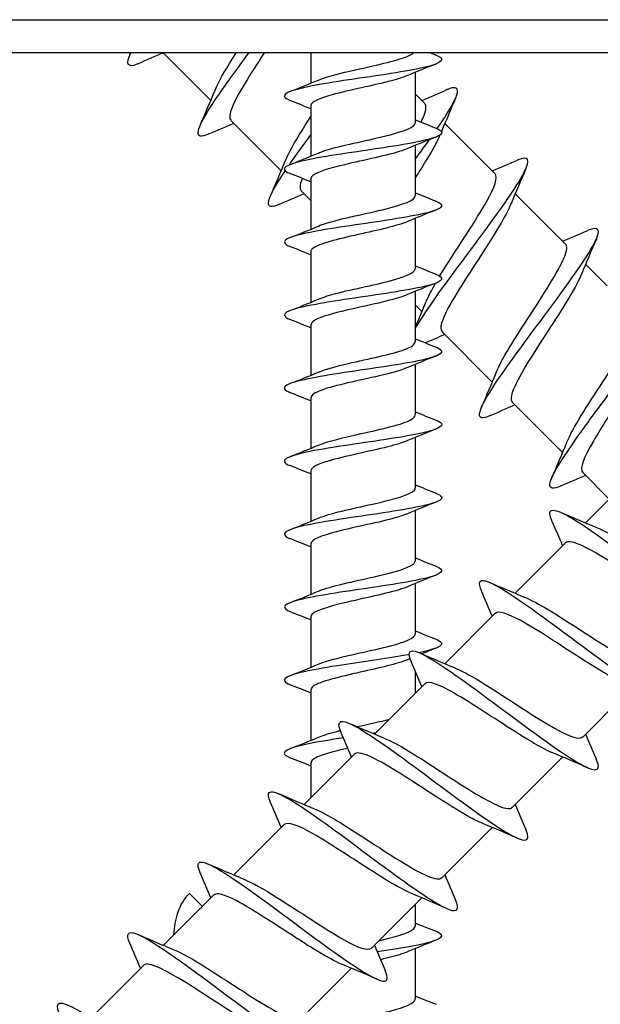
# Model space of a CAD drawing. Units: millimetres. Extents: x 15 to 1184, y 5 to 836.
# Drawn here: x 316 to 333, y 417 to 446 of the extents above; entities that cross this region are included whole.
import ezdxf

# ---------------------------------------------------------------- set-up
doc = ezdxf.new("R2010")
doc.units = ezdxf.units.MM
doc.layers.add('SuP-Sichtbare-Kanten', color=7, linetype='Continuous', lineweight=25)
doc.layers.add('SuP-Sichtbare-tangentiale-Kanten', color=7, linetype='Continuous', lineweight=25)

msp = doc.modelspace()

# ---------------------------------------------------------------- linework, layer by layer
at = {"layer": 'SuP-Sichtbare-Kanten'}
for p, q in [((385.459, 445.482), (287.459, 445.482)), ((319.832, 445.482), (321.264, 444.05)), ((324.278, 445.482), (324.278, 444.568)), ((327.428, 444.896), (327.428, 443.373)), ((327.428, 444.251), (327.717, 443.962)), ((324.278, 443.891), (324.278, 442.368)), ((321.867, 443.447), (323.386, 441.929)), ((328.319, 443.359), (329.838, 441.841)), ((327.428, 442.696), (327.428, 441.173)), ((324.278, 441.691), (324.278, 440.168)), ((323.989, 441.326), (324.278, 441.037)), ((330.441, 441.238), (331.959, 439.719)), ((327.428, 440.496), (327.428, 438.973)), ((324.278, 439.491), (324.278, 437.968)), ((332.562, 439.116), (333.211, 438.468)), ((327.428, 438.296), (327.428, 436.773)), ((327.428, 437.887), (327.628, 437.686)), ((324.278, 437.291), (324.278, 435.768)), ((328.231, 437.083), (329.75, 435.565)), ((327.428, 436.096), (327.428, 434.573)), ((324.278, 435.091), (324.278, 433.568)), ((330.353, 434.962), (331.871, 433.444)), ((327.428, 433.896), (327.428, 432.373)), ((324.278, 432.891), (324.278, 431.368)), ((332.474, 432.841), (333.277, 432.037)), ((333.513, 432.273), (332.562, 431.322)), ((327.428, 431.696), (327.428, 430.173)), ((324.278, 430.691), (324.278, 429.168)), ((331.959, 430.719), (330.441, 429.201)), ((327.428, 429.496), (327.428, 427.973)), ((324.278, 428.491), (324.278, 426.968)), ((329.838, 428.598), (328.319, 427.08)), ((327.428, 426.86), (327.428, 426.188)), ((324.278, 426.291), (324.278, 424.768)), ((327.717, 426.477), (326.198, 424.958)), ((333.773, 426.169), (332.474, 424.87)), ((325.595, 424.355), (324.077, 422.837)), ((331.871, 424.267), (330.353, 422.749)), ((324.278, 424.091), (324.278, 423.038)), ((323.474, 422.234), (321.956, 420.716)), ((329.75, 422.146), (328.231, 420.627)), ((320.62, 420.158), (321.015, 419.762)), ((321.353, 420.113), (321.009, 419.769)), ((327.628, 420.024), (326.11, 418.506)), ((327.428, 419.824), (327.428, 419.173)), ((320.887, 419.647), (319.834, 418.594)), ((327.428, 418.496), (327.428, 416.973)), ((319.231, 417.991), (317.713, 416.473)), ((325.507, 417.903), (324.191, 416.587))]:
    msp.add_line(p, q, dxfattribs=at)
for points, knots in [([(319.078, 445.156), (319.065, 445.151), (319.052, 445.145), (319.04, 445.14), (318.744, 445.022), (318.691, 445.146), (318.853, 445.485)], [126.8508637, 126.8508637, 126.8508637, 126.8508637, 126.8838742, 126.8838742, 126.8838742, 127.6714673, 127.6714673, 127.6714673, 127.6714673]), ([(321.203, 443.039), (321.083, 442.986), (320.994, 442.963), (320.941, 442.977), (320.76, 443.023), (320.999, 443.489), (321.501, 444.219), (321.759, 444.593), (322.081, 445.032), (322.416, 445.483)], [120.567678, 120.567678, 120.567678, 120.567678, 120.864298, 120.864298, 120.864298, 121.873566, 121.873566, 121.873566, 122.391407, 122.391407, 122.391407, 122.391407]), ([(321.396, 444.362), (321.493, 444.599), (321.675, 444.922), (321.908, 445.295), (321.946, 445.356), (321.985, 445.419), (322.025, 445.482)], [121.4791674, 121.4791674, 121.4791674, 121.4791674, 122.1033358, 122.1033358, 122.1033358, 122.2061666, 122.2061666, 122.2061666, 122.2061666]), ([(322.872, 445.482), (322.456, 444.841), (322.058, 444.217), (321.904, 443.839), (321.824, 443.64), (321.814, 443.512), (321.873, 443.453)], [-122.477362, -122.477362, -122.477362, -122.477362, -121.476389, -121.476389, -121.476389, -120.951317, -120.951317, -120.951317, -120.951317]), ([(328.051, 445.417), (328.122, 445.39), (328.172, 445.362), (328.2, 445.335), (328.33, 445.208), (327.954, 445.081), (327.26, 444.954), (326.567, 444.827), (325.587, 444.701), (324.813, 444.574), (324.039, 444.447), (323.505, 444.32), (323.479, 444.193), (323.469, 444.144), (323.533, 444.096), (323.658, 444.047)], [21.606293, 21.606293, 21.606293, 21.606293, 21.839583, 21.839583, 21.839583, 22.927388, 22.927388, 22.927388, 24.014829, 24.014829, 24.014829, 25.101909, 25.101909, 25.101909, 25.517597, 25.517597, 25.517597, 25.517597]), ([(324.509, 444.665), (324.803, 444.789), (325.354, 444.912), (325.909, 445.036), (326.541, 445.176), (327.136, 445.317), (327.342, 445.457), (327.354, 445.466), (327.365, 445.474), (327.374, 445.482)], [-24.584421, -24.584421, -24.584421, -24.584421, -23.526005, -23.526005, -23.526005, -22.32263, -22.32263, -22.32263, -22.251547, -22.251547, -22.251547, -22.251547]), ([(327.19, 444.799), (327.069, 444.747), (326.906, 444.695), (326.709, 444.642), (326.178, 444.502), (325.436, 444.361), (324.925, 444.22), (324.526, 444.111), (324.288, 444.001), (324.281, 443.891)], [22.539469, 22.539469, 22.539469, 22.539469, 22.986936, 22.986936, 22.986936, 24.191933, 24.191933, 24.191933, 25.132741, 25.132741, 25.132741, 25.132741]), ([(328.089, 443.201), (328.199, 443.361), (328.298, 443.51), (328.382, 443.643), (328.762, 444.249), (328.815, 444.528), (328.468, 444.407), (328.442, 444.398), (328.414, 444.387), (328.384, 444.374)], [110.609614, 110.609614, 110.609614, 110.609614, 110.831164, 110.831164, 110.831164, 111.83557, 111.83557, 111.83557, 111.910178, 111.910178, 111.910178, 111.910178]), ([(327.601, 443.396), (327.638, 443.472), (327.669, 443.542), (327.693, 443.604), (327.762, 443.784), (327.767, 443.901), (327.711, 443.956)], [110.8606585, 110.8606585, 110.8606585, 110.8606585, 111.0315857, 111.0315857, 111.0315857, 111.5265392, 111.5265392, 111.5265392, 111.5265392]), ([(323.515, 442.238), (323.549, 442.324), (323.596, 442.423), (323.654, 442.533), (323.807, 442.822), (324.033, 443.185), (324.279, 443.567)], [115.1959821, 115.1959821, 115.1959821, 115.1959821, 115.4269935, 115.4269935, 115.4269935, 116.0320323, 116.0320323, 116.0320323, 116.0320323]), ([(328.046, 443.217), (328.188, 443.162), (328.251, 443.107), (328.219, 443.052), (328.144, 442.925), (327.566, 442.798), (326.774, 442.672), (325.982, 442.545), (325.011, 442.418), (324.346, 442.292), (323.682, 442.165), (323.354, 442.038), (323.525, 441.912), (323.554, 441.89), (323.598, 441.869), (323.653, 441.847)], [27.889478, 27.889478, 27.889478, 27.889478, 28.361031, 28.361031, 28.361031, 29.446713, 29.446713, 29.446713, 30.532056, 30.532056, 30.532056, 31.617065, 31.617065, 31.617065, 31.800783, 31.800783, 31.800783, 31.800783]), ([(324.509, 442.465), (324.531, 442.475), (324.555, 442.484), (324.58, 442.494), (324.955, 442.636), (325.665, 442.778), (326.279, 442.919), (326.892, 443.061), (327.369, 443.203), (327.422, 443.344), (327.426, 443.354), (327.427, 443.364), (327.427, 443.373)], [-30.867606, -30.867606, -30.867606, -30.867606, -30.786153, -30.786153, -30.786153, -29.570884, -29.570884, -29.570884, -28.357848, -28.357848, -28.357848, -28.274334, -28.274334, -28.274334, -28.274334]), ([(323.633, 442.111), (323.755, 442.289), (323.891, 442.48), (324.038, 442.682), (324.115, 442.789), (324.196, 442.899), (324.278, 443.011)], [115.595455, 115.595455, 115.595455, 115.595455, 115.8420676, 115.8420676, 115.8420676, 115.9729091, 115.9729091, 115.9729091, 115.9729091]), ([(328.168, 443.002), (328.085, 442.809), (327.952, 442.565), (327.781, 442.285), (327.674, 442.108), (327.553, 441.918), (327.427, 441.722)], [-110.9604134, -110.9604134, -110.9604134, -110.9604134, -110.4717051, -110.4717051, -110.4717051, -110.1626387, -110.1626387, -110.1626387, -110.1626387]), ([(327.194, 442.599), (327.145, 442.577), (327.088, 442.556), (327.023, 442.534), (326.6, 442.394), (325.88, 442.253), (325.29, 442.113), (324.7, 441.973), (324.279, 441.832), (324.278, 441.692), (324.278, 441.692), (324.278, 441.691), (324.278, 441.691)], [28.822654, 28.822654, 28.822654, 28.822654, 29.007565, 29.007565, 29.007565, 30.210414, 30.210414, 30.210414, 31.412849, 31.412849, 31.412849, 31.415927, 31.415927, 31.415927, 31.415927]), ([(327.428, 437.172), (327.454, 437.219), (327.483, 437.268), (327.515, 437.32), (327.871, 437.905), (328.558, 438.821), (329.219, 439.71), (329.876, 440.594), (330.48, 441.426), (330.714, 441.888), (330.911, 442.276), (330.838, 442.394), (330.504, 442.251)], [102.660435, 102.660435, 102.660435, 102.660435, 102.75093, 102.75093, 102.75093, 103.766702, 103.766702, 103.766702, 104.777102, 104.777102, 104.777102, 105.626993, 105.626993, 105.626993, 105.626993]), ([(323.326, 440.919), (323.105, 440.823), (322.989, 440.833), (323, 440.969), (323.013, 441.133), (323.207, 441.477), (323.51, 441.931)], [114.284493, 114.284493, 114.284493, 114.284493, 114.842005, 114.842005, 114.842005, 115.509698, 115.509698, 115.509698, 115.509698]), ([(328.168, 438.762), (328.21, 438.832), (328.255, 438.905), (328.302, 438.979), (328.722, 439.65), (329.266, 440.444), (329.584, 441.012), (329.827, 441.447), (329.926, 441.737), (329.835, 441.837)], [103.157306, 103.157306, 103.157306, 103.157306, 103.280563, 103.280563, 103.280563, 104.393205, 104.393205, 104.393205, 105.243354, 105.243354, 105.243354, 105.243354]), ([(324.022, 441.704), (323.979, 441.598), (323.955, 441.51), (323.953, 441.445), (323.951, 441.391), (323.964, 441.353), (323.991, 441.328)], [-115.1788873, -115.1788873, -115.1788873, -115.1788873, -114.8970072, -114.8970072, -114.8970072, -114.6681319, -114.6681319, -114.6681319, -114.6681319]), ([(324.512, 440.265), (324.579, 440.295), (324.66, 440.324), (324.755, 440.353), (325.217, 440.497), (325.968, 440.64), (326.547, 440.783), (327.072, 440.913), (327.421, 441.043), (327.427, 441.173)], [-37.150792, -37.150792, -37.150792, -37.150792, -36.899684, -36.899684, -36.899684, -35.671655, -35.671655, -35.671655, -34.557519, -34.557519, -34.557519, -34.557519]), ([(328.047, 441.017), (328.251, 440.936), (328.282, 440.854), (328.112, 440.773), (327.849, 440.646), (327.11, 440.52), (326.265, 440.393), (325.42, 440.267), (324.506, 440.14), (323.979, 440.014), (323.47, 439.892), (323.343, 439.77), (323.651, 439.647)], [34.172663, 34.172663, 34.172663, 34.172663, 34.870128, 34.870128, 34.870128, 35.953842, 35.953842, 35.953842, 37.037243, 37.037243, 37.037243, 38.083968, 38.083968, 38.083968, 38.083968]), ([(330.313, 440.93), (330.165, 440.571), (329.814, 440.01), (329.426, 439.411), (328.964, 438.698), (328.477, 437.961), (328.287, 437.519), (328.191, 437.296), (328.174, 437.153), (328.237, 437.089)], [-104.715504, -104.715504, -104.715504, -104.715504, -103.780045, -103.780045, -103.780045, -102.665327, -102.665327, -102.665327, -102.101761, -102.101761, -102.101761, -102.101761]), ([(327.196, 440.399), (326.889, 440.269), (326.292, 440.139), (325.711, 440.009), (325.083, 439.869), (324.513, 439.729), (324.339, 439.589), (324.298, 439.556), (324.28, 439.524), (324.282, 439.491)], [35.105839, 35.105839, 35.105839, 35.105839, 36.218587, 36.218587, 36.218587, 37.419049, 37.419049, 37.419049, 37.699112, 37.699112, 37.699112, 37.699112]), ([(329.688, 434.553), (329.569, 434.5), (329.48, 434.478), (329.427, 434.491), (329.247, 434.536), (329.477, 434.992), (329.97, 435.709), (330.462, 436.426), (331.197, 437.386), (331.806, 438.22), (332.415, 439.054), (332.876, 439.74), (332.94, 440.029), (332.98, 440.207), (332.866, 440.232), (332.622, 440.126)], [95.434937, 95.434937, 95.434937, 95.434937, 95.729851, 95.729851, 95.729851, 96.729566, 96.729566, 96.729566, 97.728808, 97.728808, 97.728808, 98.727588, 98.727588, 98.727588, 99.343807, 99.343807, 99.343807, 99.343807]), ([(329.88, 435.875), (329.924, 435.986), (329.988, 436.117), (330.07, 436.265), (330.373, 436.815), (330.902, 437.59), (331.325, 438.26), (331.747, 438.929), (332.039, 439.467), (331.989, 439.664), (331.983, 439.686), (331.973, 439.705), (331.958, 439.718)], [96.346426, 96.346426, 96.346426, 96.346426, 96.642828, 96.642828, 96.642828, 97.73833, 97.73833, 97.73833, 98.833278, 98.833278, 98.833278, 98.960169, 98.960169, 98.960169, 98.960169]), ([(328.051, 438.817), (328.316, 438.711), (328.268, 438.604), (327.905, 438.498), (327.474, 438.371), (326.618, 438.245), (325.762, 438.119), (324.906, 437.993), (324.088, 437.866), (323.715, 437.74), (323.427, 437.643), (323.413, 437.545), (323.655, 437.447)], [40.455849, 40.455849, 40.455849, 40.455849, 41.367799, 41.367799, 41.367799, 42.449697, 42.449697, 42.449697, 43.531307, 43.531307, 43.531307, 44.367153, 44.367153, 44.367153, 44.367153]), ([(324.515, 438.065), (324.642, 438.12), (324.816, 438.175), (325.026, 438.23), (325.562, 438.37), (326.301, 438.51), (326.803, 438.65), (327.189, 438.758), (327.417, 438.866), (327.424, 438.973)], [-43.433977, -43.433977, -43.433977, -43.433977, -42.96419, -42.96419, -42.96419, -41.763554, -41.763554, -41.763554, -40.840704, -40.840704, -40.840704, -40.840704]), ([(332.433, 438.807), (332.4, 438.725), (332.356, 438.631), (332.301, 438.527), (332.026, 438.001), (331.499, 437.225), (331.059, 436.535), (330.62, 435.846), (330.295, 435.272), (330.318, 435.045), (330.321, 435.009), (330.334, 434.982), (330.354, 434.964)], [-98.432318, -98.432318, -98.432318, -98.432318, -98.211835, -98.211835, -98.211835, -97.101962, -97.101962, -97.101962, -95.992997, -95.992997, -95.992997, -95.818576, -95.818576, -95.818576, -95.818576]), ([(327.192, 438.199), (326.963, 438.103), (326.587, 438.007), (326.163, 437.91), (325.524, 437.766), (324.821, 437.621), (324.493, 437.476), (324.353, 437.414), (324.285, 437.353), (324.286, 437.291)], [41.389025, 41.389025, 41.389025, 41.389025, 42.213176, 42.213176, 42.213176, 43.453593, 43.453593, 43.453593, 43.982297, 43.982297, 43.982297, 43.982297]), ([(331.997, 433.75), (332.167, 434.165), (332.627, 434.871), (333.083, 435.573), (333.541, 436.279), (333.968, 436.954), (334.083, 437.316), (334.128, 437.455), (334.124, 437.546), (334.075, 437.593)], [90.063241, 90.063241, 90.063241, 90.063241, 91.156396, 91.156396, 91.156396, 92.25493, 92.25493, 92.25493, 92.676983, 92.676983, 92.676983, 92.676983]), ([(324.514, 435.865), (324.718, 435.951), (325.038, 436.038), (325.41, 436.124), (326.017, 436.264), (326.722, 436.405), (327.106, 436.545), (327.313, 436.621), (327.418, 436.697), (327.419, 436.773)], [-49.717162, -49.717162, -49.717162, -49.717162, -48.979499, -48.979499, -48.979499, -47.774742, -47.774742, -47.774742, -47.12389, -47.12389, -47.12389, -47.12389]), ([(328.054, 436.617), (328.064, 436.613), (328.074, 436.609), (328.084, 436.605), (328.377, 436.478), (328.192, 436.352), (327.621, 436.226), (327.05, 436.1), (326.117, 435.974), (325.287, 435.848), (324.459, 435.722), (323.767, 435.597), (323.553, 435.471), (323.427, 435.396), (323.471, 435.322), (323.659, 435.247)], [46.739034, 46.739034, 46.739034, 46.739034, 46.77445, 46.77445, 46.77445, 47.854949, 47.854949, 47.854949, 48.935181, 48.935181, 48.935181, 50.012221, 50.012221, 50.012221, 50.650338, 50.650338, 50.650338, 50.650338]), ([(327.19, 435.999), (326.995, 435.917), (326.696, 435.834), (326.344, 435.752), (325.732, 435.609), (325.004, 435.466), (324.609, 435.322), (324.396, 435.245), (324.287, 435.168), (324.286, 435.091)], [47.67221, 47.67221, 47.67221, 47.67221, 48.377507, 48.377507, 48.377507, 49.604874, 49.604874, 49.604874, 50.265482, 50.265482, 50.265482, 50.265482]), ([(331.811, 432.434), (331.585, 432.336), (331.47, 432.348), (331.486, 432.493), (331.515, 432.747), (331.949, 433.407), (332.549, 434.232), (332.804, 434.583), (333.084, 434.96), (333.362, 435.334)], [89.151752, 89.151752, 89.151752, 89.151752, 89.720873, 89.720873, 89.720873, 90.723708, 90.723708, 90.723708, 91.149997, 91.149997, 91.149997, 91.149997]), ([(333.691, 435.203), (333.373, 434.711), (333.035, 434.2), (332.796, 433.788), (332.508, 433.291), (332.376, 432.951), (332.476, 432.842)], [-91.231117, -91.231117, -91.231117, -91.231117, -90.461134, -90.461134, -90.461134, -89.535391, -89.535391, -89.535391, -89.535391]), ([(328.05, 434.417), (328.135, 434.384), (328.191, 434.352), (328.215, 434.319), (328.306, 434.19), (327.873, 434.061), (327.14, 433.933), (326.407, 433.804), (325.407, 433.676), (324.654, 433.547), (323.902, 433.419), (323.43, 433.29), (323.482, 433.162), (323.497, 433.124), (323.558, 433.085), (323.656, 433.047)], [53.022219, 53.022219, 53.022219, 53.022219, 53.302299, 53.302299, 53.302299, 54.405065, 54.405065, 54.405065, 55.506791, 55.506791, 55.506791, 56.607497, 56.607497, 56.607497, 56.933524, 56.933524, 56.933524, 56.933524]), ([(324.511, 433.665), (324.784, 433.78), (325.275, 433.895), (325.791, 434.01), (326.425, 434.151), (327.055, 434.292), (327.303, 434.433), (327.385, 434.48), (327.423, 434.527), (327.421, 434.573)], [-56.000348, -56.000348, -56.000348, -56.000348, -55.017191, -55.017191, -55.017191, -53.807717, -53.807717, -53.807717, -53.407075, -53.407075, -53.407075, -53.407075]), ([(327.189, 433.799), (327.046, 433.737), (326.843, 433.676), (326.599, 433.614), (326.035, 433.471), (325.285, 433.329), (324.806, 433.186), (324.475, 433.088), (324.289, 432.99), (324.284, 432.891)], [53.955395, 53.955395, 53.955395, 53.955395, 54.484055, 54.484055, 54.484055, 55.704788, 55.704788, 55.704788, 56.548668, 56.548668, 56.548668, 56.548668]), ([(324.508, 431.465), (324.838, 431.606), (325.514, 431.746), (326.136, 431.887), (326.763, 432.028), (327.292, 432.17), (327.403, 432.312), (327.419, 432.332), (327.427, 432.353), (327.426, 432.373)], [-62.283533, -62.283533, -62.283533, -62.283533, -61.080311, -61.080311, -61.080311, -59.865502, -59.865502, -59.865502, -59.69026, -59.69026, -59.69026, -59.69026]), ([(328.046, 432.217), (328.222, 432.147), (328.274, 432.077), (328.174, 432.007), (327.989, 431.879), (327.301, 431.751), (326.46, 431.623), (325.621, 431.495), (324.669, 431.367), (324.088, 431.239), (323.508, 431.111), (323.324, 430.983), (323.631, 430.856), (323.638, 430.853), (323.644, 430.85), (323.651, 430.847)], [59.305404, 59.305404, 59.305404, 59.305404, 59.903693, 59.903693, 59.903693, 61.002381, 61.002381, 61.002381, 62.098279, 62.098279, 62.098279, 63.193273, 63.193273, 63.193273, 63.216709, 63.216709, 63.216709, 63.216709]), ([(331.548, 431.386), (331.522, 431.445), (331.504, 431.496), (331.494, 431.538), (331.425, 431.836), (331.77, 431.718), (332.428, 431.289), (332.912, 430.973), (333.556, 430.497), (334.21, 430.011)], [73.443789, 73.443789, 73.443789, 73.443789, 73.589022, 73.589022, 73.589022, 74.6026, 74.6026, 74.6026, 75.349385, 75.349385, 75.349385, 75.349385]), ([(327.191, 431.599), (327.101, 431.56), (326.987, 431.52), (326.85, 431.481), (326.356, 431.339), (325.608, 431.197), (325.057, 431.056), (324.585, 430.934), (324.286, 430.813), (324.279, 430.691)], [60.238581, 60.238581, 60.238581, 60.238581, 60.575501, 60.575501, 60.575501, 61.790258, 61.790258, 61.790258, 62.831853, 62.831853, 62.831853, 62.831853]), ([(332.871, 431.193), (332.959, 431.158), (333.059, 431.111), (333.171, 431.051), (333.462, 430.897), (333.827, 430.669), (334.211, 430.422)], [74.3552776, 74.3552776, 74.3552776, 74.3552776, 74.5892032, 74.5892032, 74.5892032, 75.1969368, 75.1969368, 75.1969368, 75.1969368]), ([(333.833, 429.819), (333.706, 429.902), (333.58, 429.982), (333.457, 430.06), (332.759, 430.503), (332.195, 430.81), (332.004, 430.746), (331.986, 430.74), (331.971, 430.731), (331.96, 430.719)], [-75.269834, -75.269834, -75.269834, -75.269834, -75.070393, -75.070393, -75.070393, -73.933281, -73.933281, -73.933281, -73.827427, -73.827427, -73.827427, -73.827427]), ([(324.51, 429.265), (324.557, 429.285), (324.61, 429.306), (324.669, 429.326), (325.093, 429.468), (325.828, 429.611), (326.425, 429.754), (327.012, 429.894), (327.426, 430.033), (327.428, 430.173)], [-68.566718, -68.566718, -68.566718, -68.566718, -68.394102, -68.394102, -68.394102, -67.172035, -67.172035, -67.172035, -65.973446, -65.973446, -65.973446, -65.973446]), ([(328.051, 430.017), (328.306, 429.914), (328.273, 429.81), (327.937, 429.707), (327.522, 429.58), (326.667, 429.452), (325.803, 429.325), (324.94, 429.198), (324.106, 429.07), (323.724, 428.943), (323.427, 428.844), (323.411, 428.746), (323.655, 428.647)], [65.58859, 65.58859, 65.58859, 65.58859, 66.473523, 66.473523, 66.473523, 67.565087, 67.565087, 67.565087, 68.65584, 68.65584, 68.65584, 69.499894, 69.499894, 69.499894, 69.499894]), ([(329.43, 429.262), (329.37, 429.397), (329.349, 429.494), (329.375, 429.544), (329.45, 429.692), (329.933, 429.433), (330.664, 428.926), (331.424, 428.399), (332.43, 427.626), (333.272, 427.016), (333.403, 426.922), (333.529, 426.832), (333.649, 426.747)], [67.160603, 67.160603, 67.160603, 67.160603, 67.496529, 67.496529, 67.496529, 68.491551, 68.491551, 68.491551, 69.525583, 69.525583, 69.525583, 69.685561, 69.685561, 69.685561, 69.685561]), ([(327.196, 429.399), (327.164, 429.385), (327.13, 429.372), (327.092, 429.358), (326.7, 429.217), (325.988, 429.076), (325.382, 428.935), (324.776, 428.794), (324.318, 428.653), (324.28, 428.512), (324.278, 428.505), (324.278, 428.498), (324.278, 428.491)], [66.521766, 66.521766, 66.521766, 66.521766, 66.638373, 66.638373, 66.638373, 67.8478, 67.8478, 67.8478, 69.056236, 69.056236, 69.056236, 69.115038, 69.115038, 69.115038, 69.115038]), ([(330.748, 429.073), (331.113, 428.923), (331.687, 428.562), (332.297, 428.167), (333.011, 427.704), (333.744, 427.221), (334.178, 427.039), (334.188, 427.035), (334.199, 427.03), (334.209, 427.026)], [68.072092, 68.072092, 68.072092, 68.072092, 69.023075, 69.023075, 69.023075, 70.138297, 70.138297, 70.138297, 70.16567, 70.16567, 70.16567, 70.16567]), ([(333.399, 426.653), (333.177, 426.769), (332.914, 426.926), (332.626, 427.108), (331.947, 427.536), (331.159, 428.075), (330.606, 428.377), (330.204, 428.597), (329.937, 428.681), (329.842, 428.594)], [-69.938384, -69.938384, -69.938384, -69.938384, -69.466597, -69.466597, -69.466597, -68.355006, -68.355006, -68.355006, -67.544242, -67.544242, -67.544242, -67.544242]), ([(324.514, 427.065), (324.607, 427.106), (324.725, 427.146), (324.867, 427.187), (325.37, 427.33), (326.131, 427.474), (326.68, 427.617), (327.134, 427.736), (327.418, 427.855), (327.425, 427.973)], [-74.849904, -74.849904, -74.849904, -74.849904, -74.503437, -74.503437, -74.503437, -73.274593, -73.274593, -73.274593, -72.256631, -72.256631, -72.256631, -72.256631]), ([(328.054, 427.817), (328.069, 427.811), (328.084, 427.805), (328.097, 427.799), (328.379, 427.672), (328.173, 427.545), (327.583, 427.418), (327.571, 427.415), (327.559, 427.413), (327.547, 427.41)], [71.871775, 71.871775, 71.871775, 71.871775, 71.923409, 71.923409, 71.923409, 73.011096, 73.011096, 73.011096, 73.032821, 73.032821, 73.032821, 73.032821]), ([(327.309, 427.14), (327.202, 427.389), (327.231, 427.502), (327.42, 427.455), (327.719, 427.38), (328.414, 426.91), (329.251, 426.298), (330.088, 425.685), (331.045, 424.953), (331.755, 424.468), (332.466, 423.982), (332.91, 423.762), (332.946, 423.951), (332.956, 424.005), (332.933, 424.091), (332.883, 424.205)], [60.877418, 60.877418, 60.877418, 60.877418, 61.508105, 61.508105, 61.508105, 62.506723, 62.506723, 62.506723, 63.505118, 63.505118, 63.505118, 64.503293, 64.503293, 64.503293, 64.786288, 64.786288, 64.786288, 64.786288]), ([(327.241, 427.351), (326.664, 427.247), (325.901, 427.142), (325.218, 427.037), (324.389, 426.911), (323.714, 426.784), (323.532, 426.657), (323.431, 426.587), (323.482, 426.517), (323.659, 426.447)], [73.20227, 73.20227, 73.20227, 73.20227, 74.09806, 74.09806, 74.09806, 75.184318, 75.184318, 75.184318, 75.78308, 75.78308, 75.78308, 75.78308]), ([(327.196, 427.199), (326.898, 427.073), (326.333, 426.948), (325.769, 426.822), (325.138, 426.682), (324.55, 426.541), (324.354, 426.401), (324.304, 426.364), (324.28, 426.328), (324.282, 426.291)], [72.804951, 72.804951, 72.804951, 72.804951, 73.880561, 73.880561, 73.880561, 75.084408, 75.084408, 75.084408, 75.398224, 75.398224, 75.398224, 75.398224]), ([(328.632, 426.947), (328.825, 426.869), (329.075, 426.734), (329.366, 426.558), (330.011, 426.168), (330.83, 425.604), (331.452, 425.236), (331.987, 424.92), (332.359, 424.767), (332.473, 424.871)], [61.788907, 61.788907, 61.788907, 61.788907, 62.300195, 62.300195, 62.300195, 63.430967, 63.430967, 63.430967, 64.402649, 64.402649, 64.402649, 64.402649]), ([(331.564, 424.394), (331.164, 424.558), (330.498, 424.987), (329.822, 425.426), (329.114, 425.886), (328.422, 426.33), (328.038, 426.466), (327.878, 426.523), (327.773, 426.524), (327.722, 426.471)], [-63.874799, -63.874799, -63.874799, -63.874799, -62.823564, -62.823564, -62.823564, -61.722047, -61.722047, -61.722047, -61.261057, -61.261057, -61.261057, -61.261057]), ([(325.184, 425.023), (325.027, 425.385), (325.184, 425.435), (325.645, 425.18), (326.147, 424.903), (326.998, 424.278), (327.876, 423.625), (328.754, 422.972), (329.635, 422.316), (330.185, 421.991), (330.731, 421.668), (330.937, 421.685), (330.765, 422.081)], [54.594233, 54.594233, 54.594233, 54.594233, 55.51153, 55.51153, 55.51153, 56.511555, 56.511555, 56.511555, 57.511337, 57.511337, 57.511337, 58.503103, 58.503103, 58.503103, 58.503103]), ([(325.261, 424.844), (325.074, 424.816), (324.894, 424.787), (324.724, 424.759), (323.97, 424.633), (323.472, 424.506), (323.478, 424.38), (323.48, 424.336), (323.543, 424.292), (323.657, 424.247)], [80.362394, 80.362394, 80.362394, 80.362394, 80.605641, 80.605641, 80.605641, 81.68803, 81.68803, 81.68803, 82.066265, 82.066265, 82.066265, 82.066265]), ([(324.515, 424.865), (324.65, 424.923), (324.838, 424.982), (325.064, 425.04), (325.097, 425.048), (325.131, 425.057), (325.165, 425.065)], [-81.1330888, -81.1330888, -81.1330888, -81.1330888, -80.6350034, -80.6350034, -80.6350034, -80.5620839, -80.5620839, -80.5620839, -80.5620839]), ([(326.506, 424.83), (326.569, 424.805), (326.638, 424.774), (326.714, 424.736), (327.209, 424.487), (327.963, 423.98), (328.654, 423.536), (329.344, 423.092), (329.946, 422.737), (330.216, 422.714), (330.278, 422.709), (330.322, 422.722), (330.35, 422.752)], [55.505722, 55.505722, 55.505722, 55.505722, 55.672971, 55.672971, 55.672971, 56.769244, 56.769244, 56.769244, 57.865227, 57.865227, 57.865227, 58.119464, 58.119464, 58.119464, 58.119464]), ([(325.396, 424.537), (325.053, 424.457), (324.744, 424.377), (324.544, 424.298), (324.371, 424.229), (324.286, 424.16), (324.286, 424.091)], [80.406853, 80.406853, 80.406853, 80.406853, 81.091408, 81.091408, 81.091408, 81.681409, 81.681409, 81.681409, 81.681409]), ([(329.44, 422.275), (329.342, 422.314), (329.228, 422.369), (329.1, 422.438), (328.564, 422.728), (327.794, 423.251), (327.118, 423.68), (326.428, 424.119), (325.863, 424.432), (325.656, 424.387), (325.631, 424.381), (325.611, 424.37), (325.596, 424.354)], [-57.591614, -57.591614, -57.591614, -57.591614, -57.329459, -57.329459, -57.329459, -56.234329, -56.234329, -56.234329, -55.11474, -55.11474, -55.11474, -54.977871, -54.977871, -54.977871, -54.977871]), ([(323.064, 422.9), (323.029, 422.978), (323.008, 423.043), (323.001, 423.093), (322.969, 423.351), (323.345, 423.2), (324.014, 422.756), (324.683, 422.313), (325.628, 421.593), (326.485, 420.961), (327.343, 420.329), (328.089, 419.808), (328.448, 419.674), (328.704, 419.579), (328.76, 419.683), (328.64, 419.963)], [48.311047, 48.311047, 48.311047, 48.311047, 48.504283, 48.504283, 48.504283, 49.506099, 49.506099, 49.506099, 50.507649, 50.507649, 50.507649, 51.508937, 51.508937, 51.508937, 52.219918, 52.219918, 52.219918, 52.219918]), ([(324.384, 422.71), (324.753, 422.558), (325.34, 422.188), (325.959, 421.786), (326.663, 421.329), (327.381, 420.858), (327.809, 420.677), (328.025, 420.586), (328.163, 420.571), (328.225, 420.633)], [49.222536, 49.222536, 49.222536, 49.222536, 50.187089, 50.187089, 50.187089, 51.284881, 51.284881, 51.284881, 51.836279, 51.836279, 51.836279, 51.836279]), ([(327.317, 420.156), (327.076, 420.254), (326.747, 420.441), (326.369, 420.677), (325.709, 421.088), (324.922, 421.627), (324.348, 421.954), (323.89, 422.214), (323.58, 422.326), (323.476, 422.232)], [-51.308429, -51.308429, -51.308429, -51.308429, -50.676069, -50.676069, -50.676069, -49.574755, -49.574755, -49.574755, -48.694686, -48.694686, -48.694686, -48.694686]), ([(320.946, 420.775), (320.865, 420.959), (320.857, 421.071), (320.935, 421.096), (321.107, 421.151), (321.691, 420.792), (322.481, 420.227), (323.272, 419.663), (324.247, 418.913), (325.03, 418.356), (325.813, 417.799), (326.381, 417.456), (326.537, 417.526), (326.605, 417.557), (326.594, 417.667), (326.517, 417.843)], [42.027862, 42.027862, 42.027862, 42.027862, 42.48762, 42.48762, 42.48762, 43.491101, 43.491101, 43.491101, 44.494295, 44.494295, 44.494295, 45.497208, 45.497208, 45.497208, 45.936732, 45.936732, 45.936732, 45.936732]), ([(322.267, 420.584), (322.516, 420.482), (322.86, 420.286), (323.254, 420.039), (323.918, 419.623), (324.701, 419.087), (325.267, 418.768), (325.709, 418.52), (326.006, 418.417), (326.107, 418.509)], [42.939351, 42.939351, 42.939351, 42.939351, 43.593524, 43.593524, 43.593524, 44.693284, 44.693284, 44.693284, 45.553093, 45.553093, 45.553093, 45.553093]), ([(320.151, 418.905), (320.166, 419.152), (320.204, 419.377), (320.27, 419.573), (320.348, 419.806), (320.464, 420.002), (320.62, 420.158)], [4.0748641, 4.0748641, 4.0748641, 4.0748641, 4.3663229, 4.3663229, 4.3663229, 4.712389, 4.712389, 4.712389, 4.712389]), ([(325.2, 418.03), (324.825, 418.184), (324.226, 418.564), (323.598, 418.972), (322.893, 419.429), (322.179, 419.896), (321.758, 420.07), (321.552, 420.155), (321.419, 420.167), (321.359, 420.106)], [-45.025243, -45.025243, -45.025243, -45.025243, -44.046443, -44.046443, -44.046443, -42.948265, -42.948265, -42.948265, -42.411501, -42.411501, -42.411501, -42.411501]), ([(326.337, 418.733), (326.928, 418.871), (327.379, 419.01), (327.423, 419.148), (327.426, 419.157), (327.427, 419.165), (327.427, 419.173)], [-98.647762, -98.647762, -98.647762, -98.647762, -97.461511, -97.461511, -97.461511, -97.389372, -97.389372, -97.389372, -97.389372]), ([(318.823, 418.655), (318.702, 418.937), (318.76, 419.041), (319.019, 418.942), (319.384, 418.804), (320.137, 418.277), (321, 417.641), (321.862, 417.005), (322.808, 416.285), (323.473, 415.846), (324.138, 415.407), (324.503, 415.268), (324.459, 415.538), (324.452, 415.586), (324.431, 415.646), (324.399, 415.718)], [35.744677, 35.744677, 35.744677, 35.744677, 36.46054, 36.46054, 36.46054, 37.465808, 37.465808, 37.465808, 38.470769, 38.470769, 38.470769, 39.475428, 39.475428, 39.475428, 39.653547, 39.653547, 39.653547, 39.653547]), ([(328.054, 419.017), (328.371, 418.892), (328.227, 418.767), (327.69, 418.642), (327.338, 418.56), (326.825, 418.478), (326.28, 418.396)], [97.004516, 97.004516, 97.004516, 97.004516, 98.0755, 98.0755, 98.0755, 98.778436, 98.778436, 98.778436, 98.778436]), ([(320.146, 418.463), (320.358, 418.376), (320.638, 418.222), (320.963, 418.023), (321.607, 417.628), (322.404, 417.08), (323.005, 416.728), (323.346, 416.528), (323.624, 416.392), (323.799, 416.358)], [36.656166, 36.656166, 36.656166, 36.656166, 37.21483, 37.21483, 37.21483, 38.321499, 38.321499, 38.321499, 38.949439, 38.949439, 38.949439, 38.949439]), ([(327.194, 418.399), (327.144, 418.377), (327.085, 418.355), (327.017, 418.333), (326.844, 418.275), (326.622, 418.218), (326.38, 418.161)], [97.9376924, 97.9376924, 97.9376924, 97.9376924, 98.1276494, 98.1276494, 98.1276494, 98.617243, 98.617243, 98.617243, 98.617243]), ([(322.678, 416.106), (322.118, 416.416), (321.326, 416.957), (320.651, 417.382), (319.983, 417.802), (319.455, 418.083), (319.273, 418.017), (319.256, 418.011), (319.243, 418.002), (319.232, 417.991)], [-38.441241, -38.441241, -38.441241, -38.441241, -37.328267, -37.328267, -37.328267, -36.228625, -36.228625, -36.228625, -36.128316, -36.128316, -36.128316, -36.128316]), ([(316.698, 416.538), (316.533, 416.919), (316.718, 416.951), (317.227, 416.657), (317.762, 416.349), (318.64, 415.698), (319.524, 415.04), (320.409, 414.382), (321.275, 413.743), (321.792, 413.452), (322.271, 413.183), (322.438, 413.226), (322.279, 413.596)], [29.461491, 29.461491, 29.461491, 29.461491, 30.422302, 30.422302, 30.422302, 31.429482, 31.429482, 31.429482, 32.436334, 32.436334, 32.436334, 33.370362, 33.370362, 33.370362, 33.370362]), ([(324.514, 416.065), (324.61, 416.107), (324.734, 416.149), (324.883, 416.191), (325.383, 416.332), (326.127, 416.473), (326.669, 416.614), (327.13, 416.734), (327.419, 416.854), (327.425, 416.973)], [-106.26583, -106.26583, -106.26583, -106.26583, -105.906248, -105.906248, -105.906248, -104.698453, -104.698453, -104.698453, -103.672558, -103.672558, -103.672558, -103.672558])]:
    msp.add_open_spline(points, degree=3, knots=knots, dxfattribs=at)
for points in [[(318.819, 445.415), (318.829, 445.438), (318.838, 445.46), (318.848, 445.482)], [(319.834, 445.48), (319.582, 445.375), (319.33, 445.266), (319.078, 445.156)], [(327.888, 445.482), (327.944, 445.46), (327.999, 445.439), (328.054, 445.417)], [(328.054, 445.147), (327.766, 445.034), (327.479, 444.92), (327.197, 444.799)], [(323.651, 444.317), (323.939, 444.43), (324.226, 444.545), (324.508, 444.665)], [(320.94, 443.294), (321.094, 443.647), (321.246, 444.001), (321.391, 444.357)], [(327.628, 444.05), (327.881, 444.156), (328.133, 444.264), (328.384, 444.374)], [(328.643, 444.115), (328.498, 443.782), (328.355, 443.448), (328.218, 443.114)], [(324.278, 443.796), (324.07, 443.882), (323.861, 443.965), (323.651, 444.047)], [(321.956, 443.359), (321.703, 443.253), (321.451, 443.145), (321.199, 443.035)], [(327.428, 443.468), (327.635, 443.383), (327.844, 443.299), (328.054, 443.217)], [(328.054, 442.947), (327.766, 442.834), (327.479, 442.72), (327.197, 442.599)], [(327.426, 442.275), (327.576, 442.48), (327.721, 442.679), (327.856, 442.868)], [(323.651, 442.117), (323.939, 442.23), (324.226, 442.345), (324.508, 442.465)], [(323.062, 441.173), (323.216, 441.526), (323.368, 441.88), (323.512, 442.235)], [(329.75, 441.929), (330.002, 442.034), (330.254, 442.143), (330.506, 442.253)], [(324.278, 441.596), (324.07, 441.682), (323.861, 441.765), (323.651, 441.847)], [(330.765, 441.994), (330.611, 441.641), (330.459, 441.286), (330.314, 440.931)], [(324.077, 441.238), (323.824, 441.132), (323.572, 441.023), (323.321, 440.914)], [(327.428, 441.268), (327.635, 441.183), (327.844, 441.099), (328.054, 441.017)], [(328.054, 440.747), (327.766, 440.634), (327.479, 440.52), (327.197, 440.399)], [(323.651, 439.917), (323.939, 440.03), (324.226, 440.145), (324.508, 440.265)], [(331.871, 439.807), (332.123, 439.913), (332.376, 440.022), (332.627, 440.131)], [(324.278, 439.396), (324.07, 439.482), (323.861, 439.565), (323.651, 439.647)], [(332.886, 439.872), (332.732, 439.519), (332.58, 439.165), (332.436, 438.81)], [(327.428, 439.068), (327.635, 438.983), (327.844, 438.899), (328.054, 438.817)], [(328.054, 438.547), (327.766, 438.434), (327.479, 438.32), (327.197, 438.199)], [(327.76, 437.998), (327.821, 438.148), (327.917, 438.333), (328.038, 438.543)], [(323.651, 437.717), (323.939, 437.83), (324.226, 437.945), (324.508, 438.065)], [(327.428, 437.214), (327.539, 437.473), (327.649, 437.733), (327.755, 437.993)], [(324.278, 437.196), (324.07, 437.282), (323.861, 437.365), (323.651, 437.447)], [(328.319, 436.995), (328.123, 436.913), (327.928, 436.829), (327.732, 436.744)], [(327.428, 436.868), (327.635, 436.783), (327.844, 436.699), (328.054, 436.617)], [(328.054, 436.347), (327.766, 436.234), (327.479, 436.12), (327.197, 435.999)], [(323.651, 435.517), (323.939, 435.63), (324.226, 435.745), (324.508, 435.865)], [(329.426, 434.809), (329.58, 435.162), (329.732, 435.516), (329.876, 435.871)], [(324.278, 434.996), (324.07, 435.082), (323.861, 435.165), (323.651, 435.247)], [(327.428, 434.668), (327.635, 434.583), (327.844, 434.499), (328.054, 434.417)], [(330.441, 434.874), (330.188, 434.768), (329.936, 434.659), (329.685, 434.55)], [(328.054, 434.147), (327.766, 434.034), (327.479, 433.92), (327.197, 433.799)], [(331.547, 432.687), (331.701, 433.041), (331.853, 433.395), (331.997, 433.75)], [(323.651, 433.317), (323.939, 433.43), (324.226, 433.545), (324.508, 433.665)], [(324.278, 432.796), (324.07, 432.882), (323.861, 432.965), (323.651, 433.047)], [(332.562, 432.752), (332.31, 432.647), (332.057, 432.538), (331.806, 432.428)], [(327.428, 432.468), (327.635, 432.383), (327.844, 432.299), (328.054, 432.217)], [(328.054, 431.947), (327.766, 431.834), (327.479, 431.72), (327.197, 431.599)], [(331.806, 431.646), (332.159, 431.492), (332.513, 431.34), (332.869, 431.196)], [(323.651, 431.117), (323.939, 431.23), (324.226, 431.345), (324.508, 431.465)], [(331.871, 430.631), (331.765, 430.884), (331.657, 431.136), (331.547, 431.387)], [(324.278, 430.596), (324.07, 430.682), (323.861, 430.765), (323.651, 430.847)], [(327.428, 430.268), (327.635, 430.183), (327.844, 430.099), (328.054, 430.017)], [(328.054, 429.747), (327.766, 429.634), (327.479, 429.52), (327.197, 429.399)], [(323.651, 428.917), (323.939, 429.03), (324.226, 429.145), (324.508, 429.265)], [(329.75, 428.51), (329.644, 428.762), (329.535, 429.014), (329.426, 429.266)], [(329.685, 429.525), (330.038, 429.371), (330.392, 429.219), (330.747, 429.074)], [(324.278, 428.396), (324.07, 428.482), (323.861, 428.565), (323.651, 428.647)], [(327.428, 428.068), (327.635, 427.983), (327.844, 427.899), (328.054, 427.817)], [(328.054, 427.547), (327.911, 427.491), (327.767, 427.434), (327.625, 427.377)], [(327.27, 427.23), (327.246, 427.22), (327.221, 427.209), (327.197, 427.199)], [(327.563, 427.404), (327.917, 427.249), (328.271, 427.098), (328.626, 426.953)], [(323.651, 426.717), (323.939, 426.83), (324.226, 426.945), (324.508, 427.065)], [(327.628, 426.388), (327.523, 426.641), (327.414, 426.893), (327.304, 427.144)], [(324.278, 426.196), (324.07, 426.282), (323.861, 426.365), (323.651, 426.447)], [(325.671, 425.183), (326.007, 425.258), (326.356, 425.334), (326.649, 425.409)], [(325.442, 425.282), (325.795, 425.128), (326.15, 424.976), (326.505, 424.832)], [(323.651, 424.517), (323.939, 424.63), (324.226, 424.745), (324.508, 424.865)], [(325.507, 424.267), (325.401, 424.52), (325.293, 424.772), (325.183, 425.023)], [(326.227, 424.988), (326.203, 424.984), (326.178, 424.98), (326.153, 424.977)], [(332.562, 424.958), (332.668, 424.706), (332.776, 424.454), (332.886, 424.202)], [(324.278, 423.996), (324.07, 424.082), (323.861, 424.165), (323.651, 424.247)], [(332.627, 423.943), (332.274, 424.097), (331.92, 424.249), (331.564, 424.394)], [(323.321, 423.161), (323.674, 423.007), (324.028, 422.855), (324.383, 422.71)], [(323.386, 422.146), (323.28, 422.398), (323.171, 422.65), (323.062, 422.902)], [(330.441, 422.837), (330.546, 422.584), (330.655, 422.332), (330.765, 422.081)], [(330.506, 421.822), (330.153, 421.976), (329.798, 422.128), (329.443, 422.272)], [(321.199, 421.04), (321.553, 420.885), (321.907, 420.734), (322.262, 420.589)], [(321.264, 420.024), (321.159, 420.277), (321.05, 420.529), (320.94, 420.781)], [(328.319, 420.716), (328.425, 420.463), (328.534, 420.211), (328.643, 419.959)], [(328.384, 419.7), (328.031, 419.854), (327.677, 420.006), (327.322, 420.151)], [(321.015, 419.762), (320.97, 419.726), (320.928, 419.687), (320.887, 419.646)], [(327.428, 419.268), (327.635, 419.183), (327.844, 419.099), (328.054, 419.017)], [(319.078, 418.918), (319.431, 418.764), (319.786, 418.612), (320.141, 418.468)], [(319.143, 417.903), (319.037, 418.156), (318.929, 418.408), (318.819, 418.659)], [(326.198, 418.594), (326.304, 418.342), (326.412, 418.09), (326.522, 417.838)], [(328.054, 418.747), (327.766, 418.634), (327.479, 418.52), (327.197, 418.399)], [(326.263, 417.579), (325.91, 417.733), (325.556, 417.885), (325.2, 418.03)], [(327.428, 417.068), (327.635, 416.983), (327.844, 416.899), (328.054, 416.817)]]:
    msp.add_open_spline(points, degree=3, dxfattribs=at)
at = {"layer": 'SuP-Sichtbare-tangentiale-Kanten'}
msp.add_line((286.459, 446.482), (386.459, 446.482), dxfattribs=at)

doc.saveas('drawing.dxf')
